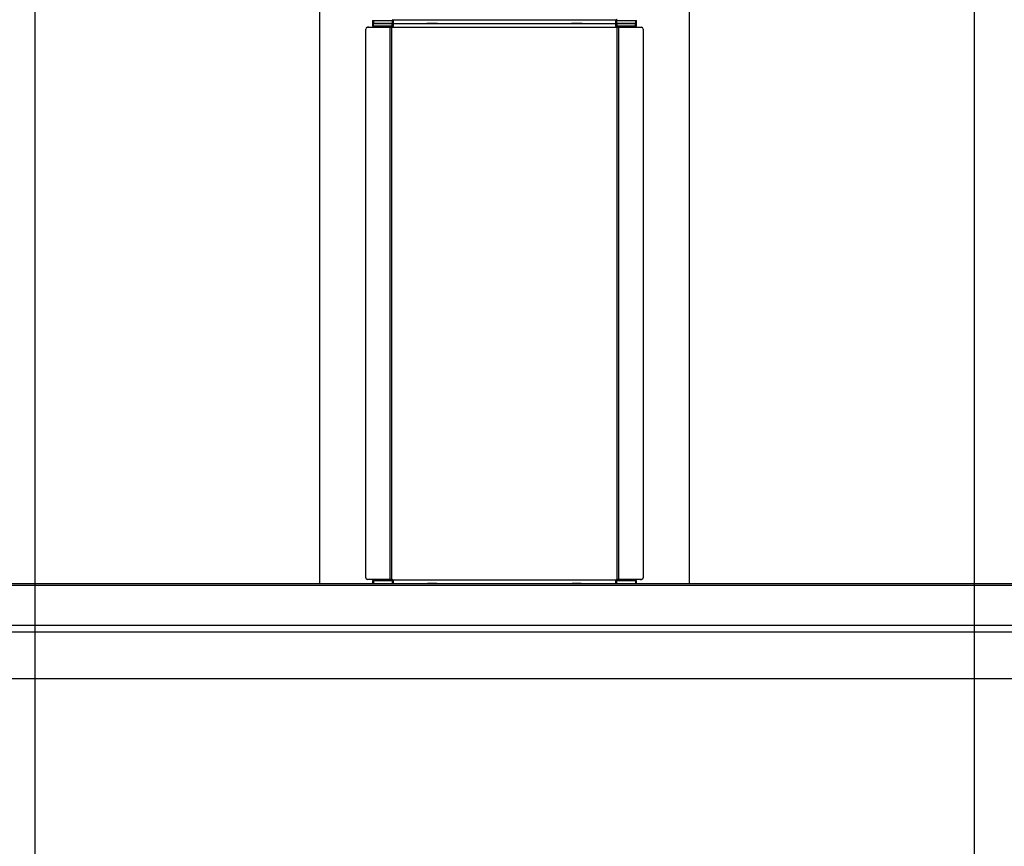
# Model space of a CAD drawing. Extents: x 5 to 292, y 5 to 205.
# Drawn here: x 50 to 72, y 108 to 126 of the extents above; entities that cross this region are included whole.
import ezdxf

# ---------------------------------------------------------------- set-up
doc = ezdxf.new("R2010")
doc.units = 0
doc.layers.get('0').update_dxf_attribs({"linetype": 'CONTINUOUS'})
doc.styles.add('SLDTEXTSTYLE0', font='TXT', dxfattribs={"width": 0.75})
doc.dimstyles.new('SLDDIMSTYLE1', dxfattribs={"dimtxt": 3.5, "dimasz": 3, "dimexe": 0, "dimexo": 0.0625, "dimgap": 0.875, "dimtad": 1, "dimdec": 0, "dimlfac": 25, "dimrnd": 1e-09, "dimzin": 12, "dimtxsty": 'SLDTEXTSTYLE0', "dimsah": 1, "dimcen": 0.09, "dimazin": 3, "dimtfac": 1, "dimtdec": 0, "dimtofl": 0, "dimtmove": 0, "dimatfit": 3, "dimtolj": 1, "dimtzin": 12})
doc.dimstyles.new('SLDDIMSTYLE2', dxfattribs={"dimtxt": 3.5, "dimasz": 3, "dimexe": 0, "dimexo": 0.0625, "dimgap": 0.875, "dimtad": 1, "dimlfac": 25, "dimrnd": 1e-09, "dimzin": 12, "dimtxsty": 'SLDTEXTSTYLE0', "dimsah": 1, "dimcen": 0.09, "dimazin": 3, "dimtfac": 1, "dimtofl": 0, "dimtmove": 0, "dimatfit": 3, "dimtolj": 1, "dimtzin": 12})

# ---------------------------------------------------------------- blocks, each defined once
blk = doc.blocks.new('_D_3')
at = {"color": 7, "linetype": 'CONTINUOUS'}
for p, q in [((39.073, 111.864), (39.073, 82.58)), ((82.398, 111.864), (82.398, 82.58)), ((39.073, 83.58), (82.398, 83.58))]:
    blk.add_line(p, q, dxfattribs=at)
for points in [[(39.073, 83.58), (42.073, 83.13), (42.073, 84.03)], [(82.398, 83.58), (79.398, 84.03), (79.398, 83.13)]]:
    blk.add_solid(points, dxfattribs=at)
at = {"color": 7, "linetype": 'CONTINUOUS', "insert": (55.563, 88.092), "char_height": 3.5, "attachment_point": 1, "style": 'SLDTEXTSTYLE0'}
blk.add_mtext('1083', dxfattribs=at)
blk = doc.blocks.new('_D_4')
at = {"color": 7, "linetype": 'CONTINUOUS'}
for p, q in [((50.554, 137.959), (50.554, 97.588)), ((70.954, 137.959), (70.954, 97.588)), ((50.554, 98.588), (70.954, 98.588))]:
    blk.add_line(p, q, dxfattribs=at)
for points in [[(50.554, 98.588), (53.554, 98.138), (53.554, 99.038)], [(70.954, 98.588), (67.954, 99.038), (67.954, 98.138)]]:
    blk.add_solid(points, dxfattribs=at)
at = {"color": 7, "linetype": 'CONTINUOUS', "char_height": 3.5, "attachment_point": 1, "style": 'SLDTEXTSTYLE0'}
for s, insert in [('510', (56.875, 103.102)), ('Shelf W', (52.568, 97.546))]:
    blk.add_mtext(s, dxfattribs=dict(at, insert=insert))

msp = doc.modelspace()

# ---------------------------------------------------------------- linework, layer by layer
at = {"color": 7, "linetype": 'CONTINUOUS'}
for p, q in [((56.73775, 138.45902), (56.73775, 114.12364)), ((64.76975, 114.12364), (64.76975, 138.45902)), ((57.80613, 126.20749), (57.77657, 126.20749)), ((57.77657, 126.20749), (58.27012, 126.20743)), ((57.80613, 126.20749), (58.29968, 126.20743)), ((57.88925, 126.35133), (57.88925, 126.29133)), ((57.88925, 126.35133), (57.90955, 126.35133)), ((57.88925, 126.29133), (57.88925, 126.23133)), ((57.88925, 126.29133), (57.90955, 126.29133)), ((57.90955, 126.29133), (57.88925, 126.29133)), ((57.90955, 126.23133), (57.88925, 126.23133)), ((57.90955, 126.35133), (57.90955, 126.29133)), ((57.90955, 126.35133), (58.31106, 126.35133)), ((57.90955, 126.29133), (58.31106, 126.29133)), ((57.90955, 126.23133), (57.90955, 126.29133)), ((58.31106, 126.29133), (57.90955, 126.29133)), ((58.31106, 126.23133), (57.90955, 126.23133)), ((58.27012, 114.20755), (58.27012, 126.20743)), ((58.27012, 126.20743), (58.29968, 126.20743)), ((58.30207, 126.20742), (58.30953, 126.2077)), ((58.30953, 114.20728), (58.30953, 126.2077)), ((58.31106, 126.35133), (58.32486, 126.35158)), ((58.31106, 126.35133), (58.31106, 126.29133)), ((58.31106, 126.29133), (58.32486, 126.29231)), ((58.31106, 126.29133), (59.06529, 126.29133)), ((58.32486, 126.29036), (58.31106, 126.29133)), ((58.31106, 126.29133), (59.06529, 126.29133)), ((58.31106, 126.23133), (58.31106, 126.29133)), ((58.32486, 126.23109), (58.31106, 126.23133)), ((58.32211, 126.37133), (63.18539, 126.37133)), ((58.32211, 126.21133), (63.18539, 126.21133)), ((58.32486, 126.29231), (58.32486, 126.35158)), ((58.32486, 126.29036), (58.32486, 126.23109)), ((59.08468, 126.29142), (59.06529, 126.29133)), ((59.06529, 126.29133), (59.26597, 126.29133)), ((59.06529, 126.29133), (59.08468, 126.29124)), ((59.26597, 126.29133), (59.06529, 126.29133)), ((59.28072, 126.29142), (59.08468, 126.29142)), ((59.08468, 126.29124), (59.28072, 126.29124)), ((59.26597, 126.29142), (59.26597, 126.29133)), ((59.26597, 126.29133), (59.30011, 126.29133)), ((59.26597, 126.29124), (59.26597, 126.29133)), ((59.30011, 126.29133), (59.28072, 126.29142)), ((59.28072, 126.29124), (59.30011, 126.29133)), ((59.30011, 126.29133), (62.2074, 126.29133)), ((59.30011, 126.29133), (62.2074, 126.29133)), ((62.22679, 126.29142), (62.2074, 126.29133)), ((62.2074, 126.29133), (62.24153, 126.29133)), ((62.2074, 126.29133), (62.22679, 126.29124)), ((62.42283, 126.29142), (62.22679, 126.29142)), ((62.22679, 126.29124), (62.42283, 126.29124)), ((62.24153, 126.29142), (62.24153, 126.29133)), ((62.24153, 126.29133), (62.44221, 126.29133)), ((62.44221, 126.29133), (62.24153, 126.29133)), ((62.24153, 126.29124), (62.24153, 126.29133)), ((62.44221, 126.29133), (62.42283, 126.29142)), ((62.42283, 126.29124), (62.44221, 126.29133)), ((62.44221, 126.29133), (63.19644, 126.29133)), ((62.44221, 126.29133), (63.19644, 126.29133)), ((63.18264, 126.29231), (63.18264, 126.35158)), ((63.18264, 126.35158), (63.19644, 126.35133)), ((63.18264, 126.29231), (63.19644, 126.29133)), ((63.19644, 126.29133), (63.18264, 126.29036)), ((63.18264, 126.29036), (63.18264, 126.23109)), ((63.19644, 126.23133), (63.18264, 126.23109)), ((63.19644, 126.29133), (63.19644, 126.35133)), ((63.19644, 126.35133), (63.59795, 126.35133)), ((63.19644, 126.29133), (63.59795, 126.29133)), ((63.19644, 126.29133), (63.19644, 126.23133)), ((63.59795, 126.29133), (63.19644, 126.29133)), ((63.59795, 126.23133), (63.19644, 126.23133)), ((63.19793, 114.20727), (63.19793, 126.2077)), ((63.19793, 126.2077), (63.20545, 126.20742)), ((63.20778, 126.20743), (63.70133, 126.20749)), ((63.23734, 126.20743), (63.20778, 126.20743)), ((63.23734, 126.20743), (63.73089, 126.20749)), ((63.23734, 114.20755), (63.23734, 126.20743)), ((63.59795, 126.35133), (63.59795, 126.29133)), ((63.59795, 126.35133), (63.61825, 126.35133)), ((63.59795, 126.29133), (63.61825, 126.29133)), ((63.59795, 126.23133), (63.59795, 126.29133)), ((63.61825, 126.23133), (63.59795, 126.23133)), ((63.61825, 126.29133), (63.61825, 126.35133)), ((63.61825, 126.23133), (63.61825, 126.29133)), ((63.70133, 126.20749), (63.73089, 126.20749)), ((57.74176, 114.24749), (57.74176, 126.16749)), ((63.7657, 126.16749), (63.7657, 114.24749)), ((80.58438, 114.07592), (40.92312, 114.07592)), ((40.9362, 114.12364), (80.57461, 114.12364)), ((58.27012, 114.20755), (57.77657, 114.20749)), ((57.80613, 114.20749), (57.77657, 114.20749)), ((58.29968, 114.20755), (57.80613, 114.20749)), ((57.88925, 114.18364), (57.88925, 114.12364)), ((57.88925, 114.18364), (57.90955, 114.18364)), ((57.90955, 114.18364), (57.90955, 114.12364)), ((57.90955, 114.18364), (58.31106, 114.18364)), ((58.29968, 114.20755), (58.27012, 114.20755)), ((58.30953, 114.20728), (58.30207, 114.20755)), ((58.31106, 114.18364), (58.32486, 114.18389)), ((58.31106, 114.18364), (58.31106, 114.12364)), ((58.32211, 114.20364), (63.18539, 114.20364)), ((58.32486, 114.12462), (58.32486, 114.18389)), ((59.28072, 114.12373), (59.08468, 114.12373)), ((59.26597, 114.12373), (59.26597, 114.12364)), ((62.42283, 114.12373), (62.22679, 114.12373)), ((62.24153, 114.12373), (62.24153, 114.12364)), ((63.18264, 114.12462), (63.18264, 114.18389)), ((63.18264, 114.18389), (63.19644, 114.18364)), ((63.19644, 114.12364), (63.19644, 114.18364)), ((63.19644, 114.18364), (63.59795, 114.18364)), ((63.20545, 114.20755), (63.19793, 114.20727)), ((63.20778, 114.20755), (63.23734, 114.20755)), ((63.70133, 114.20749), (63.20778, 114.20755)), ((63.73089, 114.20749), (63.23734, 114.20755)), ((63.59795, 114.18364), (63.59795, 114.12364)), ((63.59795, 114.18364), (63.61825, 114.18364)), ((63.61825, 114.12364), (63.61825, 114.18364)), ((63.70133, 114.20749), (63.73089, 114.20749)), ((40.7738, 113.21866), (80.73371, 113.21866)), ((80.73914, 113.06239), (40.76837, 113.06239)), ((80.86375, 112.05088), (40.64375, 112.05088))]:
    msp.add_line(p, q, dxfattribs=at)
for centre, radius, start, end in [((57.77936, 126.16991), 0.03768, 94.243608, 183.692263), ((58.30486, 126.24742), 0.04, 276.699602, 295.544746), ((63.20264, 126.33524), 0.04, 96.763066, 115.544739), ((63.20264, 126.24742), 0.04, 244.455247, 263.236974), ((63.7281, 126.16991), 0.03768, 356.307737, 85.756392), ((57.77936, 114.24506), 0.03768, 176.307737, 265.756392), ((63.7281, 114.24506), 0.03768, 274.243608, 3.692263), ((58.30486, 114.16755), 0.04, 64.455254, 83.300439), ((63.20264, 114.16755), 0.04, 96.763066, 115.544739)]:
    msp.add_arc(centre, radius, start, end, dxfattribs=at)
for points in [[(58.27012, 126.20743), (58.27518, 126.20743), (58.2853, 126.20742), (58.29648, 126.20742), (58.30207, 126.20742)], [(63.20545, 126.20742), (63.21103, 126.20742), (63.22219, 126.20742), (63.23229, 126.20743), (63.23734, 126.20743)], [(58.30207, 114.20755), (58.29648, 114.20755), (58.2853, 114.20755), (58.27518, 114.20755), (58.27012, 114.20755)], [(63.23734, 114.20755), (63.23229, 114.20755), (63.22219, 114.20755), (63.21103, 114.20755), (63.20545, 114.20755)]]:
    msp.add_open_spline(points, degree=3, dxfattribs=at)
for points, knots in [([(58.32486, 126.29231), (58.32797, 126.29293), (58.33455, 126.29424), (58.34037, 126.29952), (58.34373, 126.30903), (58.3446, 126.32205), (58.34322, 126.33632), (58.33893, 126.34911), (58.33201, 126.36125), (58.32545, 126.36793), (58.32211, 126.37133)], [0, 0, 0, 0, 0.10935965, 0.23179785, 0.37466943, 0.5426273, 0.66161822, 0.77416593, 0.88523886, 1, 1, 1, 1]), ([(58.32211, 126.21133), (58.32517, 126.21402), (58.33164, 126.21973), (58.338, 126.23219), (58.34237, 126.24679), (58.34454, 126.26148), (58.34456, 126.27385), (58.34123, 126.28256), (58.33487, 126.28808), (58.32821, 126.2896), (58.32486, 126.29036)], [0, 0, 0, 0, 0.09767571, 0.20692752, 0.33463516, 0.48513512, 0.62397054, 0.75223387, 0.87549474, 1, 1, 1, 1]), ([(63.18539, 126.37133), (63.18234, 126.36864), (63.17587, 126.36294), (63.16951, 126.35048), (63.16514, 126.33588), (63.16296, 126.32118), (63.16294, 126.30882), (63.16628, 126.30011), (63.17264, 126.29459), (63.17929, 126.29307), (63.18264, 126.29231)], [0, 0, 0, 0, 0.097676436, 0.206928539, 0.334635894, 0.485134943, 0.623970417, 0.752233789, 0.875494702, 1, 1, 1, 1]), ([(63.18264, 126.29036), (63.17954, 126.28974), (63.17296, 126.28843), (63.16713, 126.28315), (63.16377, 126.27363), (63.1629, 126.26062), (63.16429, 126.24635), (63.16858, 126.23356), (63.17549, 126.22142), (63.18205, 126.21473), (63.18539, 126.21133)], [0, 0, 0, 0, 0.109359652, 0.231797852, 0.374669424, 0.54262729, 0.661617956, 0.774165601, 0.885238633, 1, 1, 1, 1]), ([(58.32486, 114.12462), (58.32797, 114.12524), (58.33455, 114.12655), (58.34037, 114.13183), (58.34373, 114.14134), (58.3446, 114.15436), (58.34322, 114.16863), (58.33893, 114.18142), (58.33201, 114.19356), (58.32545, 114.20024), (58.32211, 114.20364)], [0, 0, 0, 0, 0.10935965, 0.23179785, 0.37466943, 0.5426273, 0.66161822, 0.77416593, 0.88523886, 1, 1, 1, 1]), ([(63.18539, 114.20364), (63.18234, 114.20095), (63.17587, 114.19525), (63.16951, 114.18279), (63.16514, 114.16818), (63.16296, 114.15349), (63.16294, 114.14113), (63.16628, 114.13242), (63.17264, 114.1269), (63.17929, 114.12538), (63.18264, 114.12462)], [0, 0, 0, 0, 0.097676436, 0.206928539, 0.334635894, 0.485134943, 0.623970417, 0.752233789, 0.875494702, 1, 1, 1, 1])]:
    msp.add_open_spline(points, degree=3, knots=knots, dxfattribs=at)

# ---------------------------------------------------------------- dimensions: what is measured, and where the dimension line sits
dim = msp.add_linear_dim(base=(70.95375, 93.03414), p1=(50.55375, 138.45902), p2=(70.95375, 138.45902), text='<>\\XShelf W', dimstyle='SLDDIMSTYLE2', dxfattribs=at)
dim.commit()
dim.dimension.update_dxf_attribs({"geometry": '_D_4', "text_midpoint": (60.75375, 93.03414), "dimtype": 160})
dim = msp.add_linear_dim(base=(82.39776, 83.58), p1=(39.07278, 112.36364), p2=(82.39776, 112.36364), dimstyle='SLDDIMSTYLE1', dxfattribs=at)
dim.commit()
dim.dimension.update_dxf_attribs({"geometry": '_D_3', "text_midpoint": (60.73527, 83.58), "dimtype": 160})

doc.saveas('drawing.dxf')
